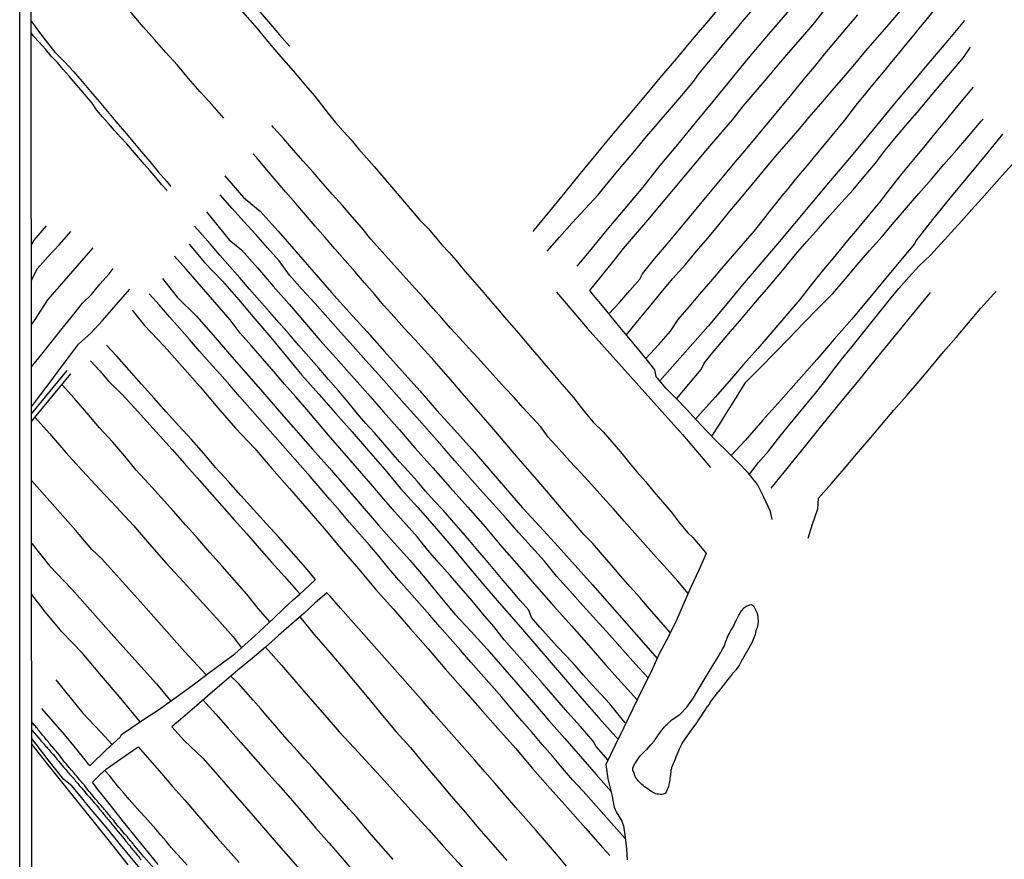
# Model space of a CAD drawing. Units: millimetres. Extents: x 190367 to 192778, y 1657663 to 1660436.
# Drawn here: x 190367 to 190581, y 1658477 to 1658660 of the extents above; entities that cross this region are included whole.
import ezdxf

# ---------------------------------------------------------------- set-up
doc = ezdxf.new("R2010")
doc.units = ezdxf.units.MM
for name, color, linetype in [('IMAGEM', 7, 'Continuous'), ('V-LAGOA', 150, 'Continuous'), ('V-LOTE', 1, 'Continuous'), ('V-REFERENCIA', 74, 'Continuous'), ('V-TESTADA', 5, 'Continuous'), ('V-VALETA', 173, 'Continuous'), ('X-LIMITE_5000', 7, 'Continuous')]:
    doc.layers.add(name, color=color, linetype=linetype)
picture_1 = doc.add_image_def('image1.jpg', size_in_pixel=(4016, 4621))

msp = doc.modelspace()

# ---------------------------------------------------------------- linework, layer by layer
at = {"layer": 'V-LAGOA'}
msp.add_lwpolyline([(190519.1, 1658521), (190519.36, 1658521.48), (190519.38, 1658521.48), (190519.44, 1658521.55), (190519.46, 1658521.61), (190519.61, 1658521.87), (190519.68, 1658522), (190520.04, 1658522.64), (190520.43, 1658523.36), (190520.68, 1658524.21), (190520.8, 1658524.55), (190520.85, 1658524.61), (190520.87, 1658524.66), (190520.94, 1658524.89), (190521.28, 1658525.62), (190521.46, 1658525.96), (190521.87, 1658526.73), (190522.06, 1658527.03), (190522.49, 1658527.75), (190522.49, 1658527.79), (190522.96, 1658528.81), (190523, 1658528.86), (190523.09, 1658529.07), (190523.49, 1658529.88), (190523.59, 1658530.05), (190523.92, 1658530.65), (190524, 1658530.77), (190524.04, 1658530.86), (190524.13, 1658530.99), (190524.23, 1658531.07), (190524.73, 1658531.65), (190524.83, 1658531.71), (190524.9, 1658531.8), (190525.09, 1658531.92), (190525.19, 1658532.03), (190525.3, 1658532.05), (190525.97, 1658532.33), (190526.35, 1658532.37), (190526.81, 1658532.07), (190527.53, 1658530.65), (190527.56, 1658530.54), (190527.6, 1658530.37), (190527.62, 1658530.26), (190527.7, 1658529.42), (190527.79, 1658528.73), (190527.77, 1658528.39), (190527.75, 1658528.24), (190527.7, 1658528.01), (190527.56, 1658527.32), (190527.31, 1658526.7), (190527.11, 1658525.79), (190526.85, 1658525.11), (190526.41, 1658524), (190525.75, 1658522.89), (190524.42, 1658520.49), (190524.39, 1658520.38), (190524.34, 1658520.38), (190523.7, 1658519.23), (190523.61, 1658519.06), (190523.22, 1658518.5), (190522.92, 1658518.12), (190522.84, 1658518.03), (190522.23, 1658517.33), (190522.1, 1658517.18), (190521.21, 1658516.07), (190519.14, 1658513.45), (190519.12, 1658513.45), (190519.06, 1658513.32), (190518.87, 1658513.11), (190518.14, 1658512.2), (190518.14, 1658512.19), (190517.44, 1658511.22), (190517.26, 1658510.92), (190516.76, 1658510.19), (190516.72, 1658510.15), (190516.06, 1658509.17), (190515.84, 1658508.87), (190515.82, 1658508.83), (190515.35, 1658508.1), (190514.69, 1658507.12), (190514.67, 1658507.06), (190514.05, 1658506.14), (190514.03, 1658506.12), (190513.3, 1658505.16), (190512.65, 1658504.23), (190512.62, 1658504.18), (190511.9, 1658503.2), (190511.9, 1658503.18), (190511.79, 1658502.99), (190511.3, 1658502.31), (190511.09, 1658501.97), (190511.1, 1658501.88), (190510.75, 1658501.2), (190510.6, 1658500.86), (190510.28, 1658500.14), (190509.85, 1658499.11), (190509.8, 1658498.94), (190509.51, 1658498.18), (190509.09, 1658497.15), (190509.07, 1658497.13), (190509.02, 1658497.04), (190508.96, 1658496.91), (190508.83, 1658496.39), (190508.81, 1658496.3), (190508.77, 1658496.17), (190508.78, 1658496.05), (190508.68, 1658495.28), (190508.6, 1658494.94), (190508.55, 1658494.47), (190508.55, 1658494.13), (190508.38, 1658493.54), (190508.24, 1658492.64), (190508.22, 1658492.59), (190508.17, 1658492.44), (190508.13, 1658492.38), (190508.07, 1658492.3), (190508.06, 1658492.21), (190507.79, 1658491.53), (190507.51, 1658491.21), (190507.13, 1658491.04), (190506.79, 1658491.01), (190506.45, 1658491.01), (190506.11, 1658491.04), (190505.77, 1658491.08), (190505.43, 1658491.14), (190505.34, 1658491.21), (190505.08, 1658491.33), (190504.82, 1658491.5), (190504.45, 1658491.72), (190504.16, 1658491.91), (190503.71, 1658492.21), (190503.4, 1658492.42), (190503.03, 1658492.7), (190502.76, 1658492.97), (190502.5, 1658493.19), (190502.08, 1658493.57), (190501.74, 1658493.87), (190501.61, 1658494.09), (190501.2, 1658494.55), (190501.14, 1658494.66), (190501.1, 1658494.72), (190501.05, 1658494.83), (190501.03, 1658494.89), (190500.79, 1658495.62), (190500.54, 1658496.3), (190500.54, 1658496.64), (190500.54, 1658496.81), (190500.61, 1658496.9), (190500.84, 1658497.66), (190500.95, 1658497.77), (190501.08, 1658497.92), (190501.47, 1658498.47), (190501.97, 1658499.2), (190502.2, 1658499.49), (190502.59, 1658499.9), (190503.38, 1658500.71), (190503.59, 1658500.9), (190504.4, 1658501.79), (190505.19, 1658502.69), (190505.19, 1658502.71), (190505.23, 1658502.8), (190505.4, 1658502.97), (190505.46, 1658503.08), (190505.91, 1658503.71), (190505.97, 1658503.82), (190506.64, 1658504.78), (190506.85, 1658505.04), (190507.41, 1658505.76), (190507.66, 1658506.01), (190507.68, 1658506.1), (190507.87, 1658506.16), (190509.07, 1658507.3), (190510.71, 1658508.4), (190512.24, 1658510.04), (190513.71, 1658512.06), (190514.96, 1658514.18), (190516.25, 1658516.34), (190517.56, 1658518.5), (190519.11, 1658521)], close=True, dxfattribs=at)
at = {"layer": 'V-LOTE'}
msp.add_lwpolyline([(190369.63, 1658501.87), (190372.85, 1658497.85), (190376.4, 1658493.41), (190379.95, 1658488.97), (190383.48, 1658484.53), (190387.01, 1658480.09), (190390.54, 1658475.65)], dxfattribs=at)
at = {"layer": 'V-REFERENCIA'}
for points in [[(190369.56, 1658573.93), (190377.32, 1658583.38)], [(190369.57, 1658572.22), (190378.14, 1658582.66)], [(190396.25, 1658474.86), (190394.05, 1658477.45), (190391.85, 1658480.04), (190391.84, 1658480.07), (190391.75, 1658480.19), (190391.64, 1658480.32), (190391.47, 1658480.53), (190391.28, 1658480.75), (190391.07, 1658481), (190390.88, 1658481.22), (190390.69, 1658481.45), (190390.45, 1658481.77), (190390.26, 1658481.98), (190390.05, 1658482.22), (190389.84, 1658482.43), (190388.9, 1658483.54), (190388.66, 1658483.84), (190388.52, 1658483.96), (190387.73, 1658484.98), (190387.45, 1658485.31), (190387.25, 1658485.56), (190387.06, 1658485.78), (190386.85, 1658486.01), (190386.62, 1658486.33), (190386.42, 1658486.54), (190386.23, 1658486.78), (190386, 1658487.05), (190385.83, 1658487.27), (190385.64, 1658487.5), (190385.4, 1658487.78), (190385.21, 1658488.03), (190385.02, 1658488.27), (190384.74, 1658488.59), (190384.51, 1658488.84), (190384.31, 1658489.06), (190384.1, 1658489.31), (190383.89, 1658489.57), (190383.72, 1658489.78), (190383.49, 1658490.01), (190382.7, 1658491.01), (190382.44, 1658491.31), (190382.21, 1658491.61), (190382.12, 1658491.68), (190381.31, 1658492.7), (190381.06, 1658493), (190380.78, 1658493.32), (190380.61, 1658493.53), (190380.42, 1658493.74), (190380.22, 1658494), (190380.03, 1658494.21), (190379.88, 1658494.43), (190379.65, 1658494.68), (190379.48, 1658494.89), (190379.31, 1658495.11), (190379.08, 1658495.32), (190378.88, 1658495.58), (190378.67, 1658495.83), (190378.48, 1658496.07), (190378.22, 1658496.36), (190377.97, 1658496.68), (190377.79, 1658496.88), (190377.54, 1658497.2), (190377.35, 1658497.41), (190377.18, 1658497.62), (190376.99, 1658497.83), (190376.84, 1658497.96), (190375.96, 1658499.13), (190375.69, 1658499.5), (190375.65, 1658499.56), (190374.9, 1658500.43), (190374.64, 1658500.75), (190374.43, 1658501.03), (190374.19, 1658501.29), (190374, 1658501.48), (190373.79, 1658501.75), (190373.53, 1658502.05), (190373.36, 1658502.27), (190373.15, 1658502.52), (190372.98, 1658502.74), (190372.77, 1658502.99), (190372.58, 1658503.2), (190372.38, 1658503.46), (190372.15, 1658503.72), (190371.98, 1658503.93), (190371.83, 1658504.12), (190371.57, 1658504.44), (190371.38, 1658504.65), (190371.23, 1658504.87), (190371, 1658505.12), (190370.83, 1658505.34), (190370.64, 1658505.55), (190370.42, 1658505.85), (190370.21, 1658506.06), (190369.62, 1658506.8)], [(190369.63, 1658505.04), (190371.23, 1658503.18), (190371.27, 1658503.12), (190371.42, 1658502.93), (190371.68, 1658502.65), (190371.87, 1658502.41), (190372.13, 1658502.12), (190372.38, 1658501.8), (190372.58, 1658501.56), (190372.87, 1658501.29), (190373.07, 1658501.07), (190373.3, 1658500.8), (190373.53, 1658500.48), (190373.75, 1658500.24), (190374.02, 1658499.92), (190374.22, 1658499.77), (190374.24, 1658499.75), (190375.07, 1658498.68), (190375.35, 1658498.37), (190375.43, 1658498.28), (190376.26, 1658497.3), (190376.54, 1658496.96), (190376.81, 1658496.64), (190377.01, 1658496.41), (190377.24, 1658496.13), (190377.41, 1658495.93), (190377.65, 1658495.66), (190377.86, 1658495.43), (190378.14, 1658495.11), (190378.33, 1658494.91), (190378.6, 1658494.6), (190378.8, 1658494.4), (190378.97, 1658494.17), (190379.16, 1658493.93), (190379.41, 1658493.62), (190379.61, 1658493.4), (190379.88, 1658493.11), (190380.03, 1658492.91), (190380.31, 1658492.59), (190380.5, 1658492.38), (190380.67, 1658492.17), (190380.8, 1658492.04), (190381.67, 1658490.95), (190381.97, 1658490.61), (190382.17, 1658490.42), (190383, 1658489.5), (190383.27, 1658489.14), (190383.48, 1658488.89), (190383.7, 1658488.65), (190383.97, 1658488.33), (190384.17, 1658488.08), (190384.38, 1658487.84), (190384.63, 1658487.52), (190384.83, 1658487.27), (190385, 1658487.05), (190385.17, 1658486.84), (190385.4, 1658486.54), (190385.62, 1658486.31), (190385.87, 1658485.99), (190386.04, 1658485.78), (190386.25, 1658485.52), (190386.45, 1658485.28), (190386.68, 1658485.01), (190386.87, 1658484.75), (190387.04, 1658484.54), (190387.24, 1658484.35), (190388.11, 1658483.24), (190388.36, 1658482.92), (190388.43, 1658482.86), (190389.36, 1658481.75), (190389.64, 1658481.41), (190389.88, 1658481.09), (190390.09, 1658480.85), (190390.35, 1658480.53), (190390.56, 1658480.28), (190390.75, 1658480.02), (190390.94, 1658479.79), (190391.2, 1658479.47), (190391.39, 1658479.26), (190391.58, 1658479), (190391.77, 1658478.78), (190391.98, 1658478.49), (190392.2, 1658478.27), (190392.41, 1658477.98), (190392.6, 1658477.72), (190392.82, 1658477.49), (190393.05, 1658477.21), (190393.24, 1658476.95), (190393.46, 1658476.7)]]:
    msp.add_lwpolyline(points, dxfattribs=at)
at = {"layer": 'V-TESTADA'}
msp.add_lwpolyline([(190369.63, 1658501.87), (190372.85, 1658497.85), (190376.4, 1658493.41), (190379.95, 1658488.97), (190383.48, 1658484.53), (190387.01, 1658480.09), (190390.54, 1658475.65)], dxfattribs=at)
at = {"layer": 'V-VALETA'}
for points in [[(190369.44, 1658719.71), (190372.88, 1658715.8), (190376.32, 1658711.65), (190379.88, 1658707.6), (190382.5, 1658704.55), (190384.88, 1658701.38), (190387.42, 1658698.31), (190390.02, 1658695.3), (190392.64, 1658692.43), (190395.2, 1658689.56), (190397.74, 1658686.67), (190400.32, 1658683.82), (190402.62, 1658681.11), (190404.92, 1658678.4), (190407.22, 1658675.69), (190409.5, 1658672.94), (190411.78, 1658670.19), (190414.12, 1658667.5), (190416.46, 1658664.79), (190418.8, 1658662.06), (190421.18, 1658659.27), (190423.54, 1658656.48), (190425.74, 1658654.02)], [(190569.94, 1658704.2), (190568.94, 1658703.11), (190565.73, 1658699), (190561.71, 1658694.13), (190557.67, 1658689.32), (190553.63, 1658684.53), (190549.59, 1658679.74), (190545.71, 1658674.93), (190541.77, 1658670.14), (190537.67, 1658665.45), (190533.67, 1658660.8), (190529.59, 1658656.11), (190525.59, 1658651.4), (190521.79, 1658646.69), (190517.89, 1658641.98), (190514.05, 1658637.29), (190510.21, 1658632.6), (190506.37, 1658627.99), (190502.65, 1658623.3), (190498.73, 1658618.63), (190494.83, 1658613.96), (190491.03, 1658609.29), (190488.28, 1658606.06)], [(190411.43, 1658638.3), (190408.86, 1658641.19), (190406.29, 1658644.08), (190403.72, 1658646.97), (190401.33, 1658649.86), (190398.84, 1658652.65), (190396.35, 1658655.44), (190393.9, 1658658.23), (190391.45, 1658661.02), (190388.98, 1658663.81), (190386.51, 1658666.6), (190384.04, 1658669.39), (190382.47, 1658670.53), (190380.5, 1658672.77), (190378.57, 1658675.07), (190376.64, 1658677.37), (190374.61, 1658679.65), (190372.62, 1658681.93), (190370.57, 1658684.25), (190369.47, 1658685.55)], [(190520.46, 1658663.8), (190516.95, 1658659.62), (190513.44, 1658655.44), (190509.93, 1658651.26), (190506.42, 1658647.08), (190502.91, 1658642.9), (190499.4, 1658638.72), (190495.85, 1658634.56), (190492.44, 1658630.42), (190489.03, 1658626.28), (190485.68, 1658622.16), (190482.33, 1658618.04), (190478.96, 1658613.92), (190478.75, 1658613.64)], [(190415.53, 1658661.45), (190417.12, 1658659.64), (190418.7, 1658657.82), (190420.23, 1658655.97), (190421.76, 1658654.12), (190423.37, 1658652.29), (190424.91, 1658650.42), (190426.52, 1658648.59), (190428.1, 1658646.76), (190429.68, 1658644.93), (190431.26, 1658643.1), (190432.7, 1658641.2), (190434.17, 1658639.3), (190435.78, 1658637.39), (190437.43, 1658635.48), (190439.14, 1658633.57), (190440.79, 1658631.63), (190442.49, 1658629.7), (190444.14, 1658627.76), (190445.83, 1658625.82), (190447.49, 1658623.88), (190449.16, 1658621.94), (190450.81, 1658619.99), (190452.46, 1658618.03), (190454.11, 1658616.07), (190455.94, 1658614.25), (190457.44, 1658612.5), (190458.94, 1658610.75), (190460.5, 1658609.04), (190462.02, 1658607.31), (190463.5, 1658605.52), (190465.02, 1658603.76), (190466.54, 1658602), (190468.04, 1658600.25), (190469.54, 1658598.5), (190471.05, 1658596.75), (190472.56, 1658595), (190474.06, 1658593.24), (190475.59, 1658591.5), (190477.07, 1658589.73), (190478.55, 1658587.96), (190480.07, 1658586.22), (190481.56, 1658584.47), (190483.05, 1658582.71), (190484.54, 1658580.95), (190486.07, 1658579.21), (190487.57, 1658577.47), (190488.99, 1658575.67), (190490.42, 1658573.87), (190491.89, 1658572.09), (190494.07, 1658569.97), (190495.93, 1658567.8), (190497.8, 1658565.64), (190499.58, 1658563.48), (190501.4, 1658561.31), (190503.26, 1658559.15), (190505.11, 1658556.96), (190506.98, 1658554.77), (190508.85, 1658552.58), (190510.58, 1658550.27), (190512.45, 1658547.99), (190513.57, 1658546.98), (190514.77, 1658545.56), (190515.96, 1658544.12), (190516.48, 1658543.48), (190514.86, 1658539.88), (190513.24, 1658536.28), (190511.62, 1658532.68), (190510.06, 1658529.1), (190508.24, 1658525.42), (190506.26, 1658521.64)], [(190481.84, 1658609.36), (190484.56, 1658612.39), (190487.29, 1658615.5), (190490.1, 1658618.59), (190492.93, 1658621.62), (190495.44, 1658624.67), (190497.97, 1658627.72), (190500.56, 1658630.77), (190503.13, 1658633.88), (190505.8, 1658637.01), (190508.47, 1658640.14), (190511.14, 1658643.27), (190513.81, 1658646.4), (190514.64, 1658647.7), (190516.59, 1658650.1), (190518.64, 1658652.5), (190520.63, 1658654.9), (190522.66, 1658657.3), (190524.69, 1658659.7), (190526.76, 1658662.1)], [(190530.82, 1658550.91), (190530.48, 1658552.67), (190529.13, 1658555.62), (190527.68, 1658558.49), (190525.65, 1658561.08), (190523.38, 1658563.36), (190521.11, 1658565.64), (190518.8, 1658567.9), (190516.55, 1658570.2), (190514.36, 1658572.54), (190512.21, 1658574.94), (190509.94, 1658577.24), (190507.67, 1658579.54), (190505.58, 1658582.07), (190505.29, 1658583.51), (190503.42, 1658585.87), (190501.53, 1658588.19), (190499.6, 1658590.49), (190497.69, 1658592.81), (190495.78, 1658595.13), (190493.87, 1658597.45), (190491.96, 1658599.77), (190491.15, 1658600.81), (190493.62, 1658603.86), (190496.05, 1658606.89), (190498.48, 1658609.92), (190501.09, 1658612.95), (190503.76, 1658616.12), (190506.37, 1658619.23), (190508.98, 1658622.34), (190511.59, 1658625.45), (190514.2, 1658628.58), (190516.87, 1658631.71), (190519.54, 1658634.84), (190522.21, 1658637.97), (190524.5, 1658640.9), (190527.15, 1658643.99), (190529.78, 1658647.04), (190532.33, 1658650.07), (190534.94, 1658653.1), (190537.55, 1658656.13), (190540.16, 1658659.16), (190542.61, 1658662.33)], [(190499.11, 1658591.09), (190501.62, 1658594.17), (190504.15, 1658597.25), (190506.7, 1658600.33), (190509.25, 1658603.41), (190511.94, 1658606.45), (190514.37, 1658609.33), (190516.84, 1658612.21), (190519.21, 1658615.11), (190521.64, 1658618.05), (190524.09, 1658620.99), (190526.54, 1658623.93), (190528.99, 1658626.87), (190531.44, 1658629.81), (190533.99, 1658632.73), (190536.48, 1658635.63), (190538.87, 1658638.51), (190541.46, 1658641.47), (190543.91, 1658644.33), (190546.36, 1658647.19), (190548.87, 1658650.09), (190551.28, 1658652.99), (190553.77, 1658655.87), (190556.3, 1658658.77), (190558.79, 1658661.67)], [(190503.32, 1658586), (190506.15, 1658589.04), (190508.68, 1658591.91), (190510.39, 1658594.48), (190512.8, 1658597.23), (190515.13, 1658600), (190517.52, 1658602.77), (190519.91, 1658605.54), (190522.24, 1658608.29), (190524.61, 1658611.04), (190526.98, 1658613.79), (190529.23, 1658616.58), (190530.32, 1658618.08), (190531.61, 1658619.68), (190532.96, 1658621.3), (190534.31, 1658622.92), (190535.66, 1658624.58), (190537.05, 1658626.24), (190538.44, 1658627.9), (190539.79, 1658629.56), (190541.16, 1658631.22), (190542.53, 1658632.88), (190543.9, 1658634.54), (190545.27, 1658636.2), (190546.64, 1658637.86), (190548.07, 1658639.66), (190549.42, 1658641.48), (190550.93, 1658643.3), (190552.44, 1658645.12), (190553.95, 1658646.94), (190555.44, 1658648.76), (190556.93, 1658650.58), (190558.42, 1658652.4), (190559.91, 1658654.22), (190561.4, 1658656.04), (190562.89, 1658657.86), (190564.38, 1658659.68), (190565.87, 1658661.5)], [(190369.49, 1658659.46), (190371.49, 1658656.71), (190373.04, 1658654.69), (190374.66, 1658652.67), (190376.75, 1658650.58), (190378.72, 1658648.47), (190380.56, 1658646.28), (190382.42, 1658644.1), (190384.26, 1658641.92), (190386.1, 1658639.74), (190387.94, 1658637.56), (190389.78, 1658635.38), (190391.62, 1658633.2), (190393.46, 1658631.02), (190395.3, 1658628.84), (190397.14, 1658626.66), (190399.02, 1658624.49), (190399.92, 1658623.41)], [(190495.31, 1658595.7), (190497.66, 1658598.26), (190499.85, 1658600.75), (190502.02, 1658603.24), (190502.63, 1658604.44), (190505.24, 1658607.65), (190507.87, 1658610.74), (190510.34, 1658613.75), (190512.81, 1658616.76), (190515.3, 1658619.75), (190517.81, 1658622.74), (190520.32, 1658625.73), (190522.81, 1658628.72), (190525.32, 1658631.71), (190527.77, 1658634.68), (190530.28, 1658637.65), (190532.73, 1658640.62), (190535.18, 1658643.59), (190537.63, 1658646.56), (190540.1, 1658649.53), (190542.31, 1658652.36), (190544.74, 1658655.19), (190547.11, 1658658), (190549.48, 1658660.81)], [(190572.76, 1658659.61), (190569.1, 1658655.24), (190565.36, 1658650.81), (190561.62, 1658646.38), (190557.88, 1658641.95), (190554.2, 1658637.52), (190550.6, 1658633.09), (190546.86, 1658628.66), (190543.14, 1658624.23), (190539.42, 1658619.8), (190535.7, 1658615.37), (190531.98, 1658610.94), (190528.18, 1658606.45), (190524.42, 1658601.98), (190520.66, 1658597.51), (190516.9, 1658593.04), (190512.96, 1658588.61), (190509.12, 1658584.2), (190506.36, 1658581.13)], [(190399.08, 1658622.58), (190397.89, 1658623.89), (190396.64, 1658625.36), (190395.37, 1658626.83), (190394.1, 1658628.3), (190392.83, 1658629.77), (190391.56, 1658631.24), (190390.29, 1658632.71), (190388.95, 1658634.18), (190387.61, 1658635.65), (190386.32, 1658637.14), (190385.03, 1658638.63), (190383.74, 1658640.12), (190382.74, 1658641.59), (190381.56, 1658643.05), (190380.3, 1658644.49), (190379.03, 1658645.97), (190377.75, 1658647.45), (190376.47, 1658648.93), (190375.19, 1658650.41), (190373.85, 1658651.83), (190372.57, 1658653.33), (190371.28, 1658654.82), (190369.94, 1658656.24), (190369.49, 1658656.89)], [(190510.02, 1658577.16), (190512.67, 1658580.35), (190515.4, 1658583.54), (190516.05, 1658584.94), (190517.88, 1658587.22), (190519.81, 1658589.52), (190521.8, 1658591.82), (190523.71, 1658594.12), (190525.68, 1658596.42), (190527.63, 1658598.72), (190529.6, 1658601.02), (190531.57, 1658603.32), (190533.54, 1658605.62), (190535.93, 1658608.63), (190538.42, 1658611.44), (190540.97, 1658614.25), (190543.42, 1658617.08), (190545.91, 1658619.91), (190548.46, 1658622.74), (190550.89, 1658625.61), (190553.32, 1658628.48), (190555.53, 1658631.43), (190557.92, 1658634.32), (190560.39, 1658637.19), (190562.86, 1658640.06), (190565.27, 1658642.93), (190567.68, 1658645.8), (190570.09, 1658648.67), (190572.5, 1658651.54), (190574.01, 1658653.78)], [(190574.64, 1658645.1), (190571.54, 1658641.41), (190569.11, 1658638.38), (190566.58, 1658635.35), (190564.09, 1658632.32), (190561.6, 1658629.29), (190559.11, 1658626.26), (190556.68, 1658623.19), (190554.29, 1658620.12), (190551.76, 1658617.03), (190549.35, 1658614.12), (190546.9, 1658611.21), (190544.47, 1658608.28), (190542.06, 1658605.33), (190539.65, 1658602.38), (190536.9, 1658598.83), (190533.85, 1658595.28), (190530.8, 1658591.73), (190527.71, 1658588.18), (190524.62, 1658584.63), (190521.53, 1658581.08), (190518.44, 1658577.53), (190515.24, 1658573.98), (190514.18, 1658572.74)], [(190517.69, 1658569.03), (190519.38, 1658571.6), (190520.97, 1658574.21), (190522.62, 1658576.82), (190524.21, 1658579.43), (190525.1, 1658580.81), (190528.28, 1658584.02), (190531.46, 1658587.23), (190534.64, 1658590.44), (190537.65, 1658593.69), (190540.87, 1658596.9), (190544.09, 1658600.11), (190546.72, 1658603.24), (190549.37, 1658606.35), (190552.02, 1658609.46), (190554.79, 1658612.55), (190557.42, 1658615.68), (190560.11, 1658618.81), (190562.82, 1658621.94), (190565.53, 1658625.05), (190568.26, 1658628.2), (190570.97, 1658631.35), (190573.68, 1658634.5), (190576.39, 1658637.65), (190576.8, 1658638.13)], [(190512.57, 1658534.79), (190510.28, 1658537.45), (190507.97, 1658540.09), (190505.62, 1658542.71), (190503.27, 1658545.33), (190500.92, 1658547.95), (190498.61, 1658550.57), (190496.26, 1658553.19), (190493.93, 1658555.81), (190491.6, 1658558.43), (190489.21, 1658561.03), (190486.82, 1658563.63), (190484.43, 1658566.23), (190482.04, 1658568.83), (190480.45, 1658571.09), (190478.48, 1658573.19), (190476.55, 1658575.29), (190474.66, 1658577.45), (190472.65, 1658579.61), (190470.68, 1658581.77), (190468.71, 1658583.93), (190466.74, 1658586.09), (190464.77, 1658588.25), (190462.8, 1658590.41), (190460.83, 1658592.57), (190458.92, 1658594.73), (190457.01, 1658596.89), (190455.08, 1658599.09), (190453.11, 1658601.25), (190451.14, 1658603.41), (190449.19, 1658605.57), (190447.26, 1658607.71), (190445.35, 1658609.85), (190443.44, 1658611.99), (190441.51, 1658614.43), (190439.38, 1658616.85), (190437.25, 1658619.27), (190435.12, 1658621.69), (190432.99, 1658624.11), (190430.86, 1658626.53), (190428.73, 1658628.95), (190426.6, 1658631.37), (190424.47, 1658633.79), (190422.34, 1658636.21), (190421.91, 1658636.71)], [(190581.01, 1658634.82), (190577.21, 1658630.17), (190573.37, 1658625.52), (190569.55, 1658620.87), (190565.73, 1658616.22), (190562.13, 1658611.57), (190561.84, 1658610.91), (190558.79, 1658607.28), (190555.27, 1658603.03), (190551.75, 1658598.8), (190548.23, 1658594.57), (190544.37, 1658590.18), (190540.59, 1658585.73), (190536.65, 1658581.32), (190532.71, 1658576.91), (190528.85, 1658572.5), (190524.99, 1658568.09), (190521.93, 1658564.82)], [(190508.65, 1658526.25), (190506.14, 1658529.14), (190504.09, 1658531.52), (190502.04, 1658533.9), (190499.93, 1658536.22), (190497.9, 1658538.58), (190495.83, 1658540.92), (190493.82, 1658543.28), (190491.81, 1658545.64), (190489.8, 1658547.62), (190487.79, 1658550), (190485.76, 1658552.38), (190483.75, 1658554.76), (190481.7, 1658557.14), (190479.65, 1658559.52), (190477.6, 1658561.9), (190475.55, 1658564.28), (190473.5, 1658566.66), (190471.45, 1658569.04), (190469.46, 1658571.42), (190467.39, 1658573.74), (190465.38, 1658576.1), (190463.31, 1658578.44), (190461.28, 1658580.78), (190459.25, 1658583.12), (190457.22, 1658585.46), (190455.11, 1658587.78), (190453, 1658590.1), (190450.69, 1658592.56), (190448.5, 1658595.02), (190446.31, 1658597.48), (190444.22, 1658599.98), (190442.09, 1658602.48), (190439.94, 1658604.94), (190437.79, 1658607.4), (190435.64, 1658609.86), (190433.49, 1658612.32), (190431.34, 1658614.78), (190429.19, 1658617.24), (190427.1, 1658619.72), (190424.95, 1658622.2), (190422.86, 1658624.68), (190420.73, 1658627.16), (190418.64, 1658629.64), (190417.81, 1658630.52)], [(190525.9, 1658560.76), (190527.89, 1658563.29), (190530.04, 1658565.8), (190532.01, 1658568.33), (190534.06, 1658570.86), (190536.15, 1658573.37), (190538.2, 1658575.9), (190540.25, 1658578.43), (190542.3, 1658580.96), (190544.23, 1658583.53), (190546.22, 1658586.08), (190548.25, 1658588.61), (190550.28, 1658591.14), (190552.31, 1658593.67), (190554.34, 1658596.2), (190556.37, 1658598.73), (190558.4, 1658601.24), (190560.63, 1658603.7), (190562.86, 1658606.16), (190565.35, 1658608.5), (190567.6, 1658610.96), (190569.85, 1658613.42), (190572.1, 1658615.88), (190574.27, 1658618.34), (190576.48, 1658620.83), (190578.71, 1658623.32), (190580.94, 1658625.81), (190583.17, 1658628.3)], [(190411.62, 1658625.75), (190415.75, 1658621.01), (190419.36, 1658618.07), (190423.29, 1658613.67), (190427.16, 1658609.23), (190431.07, 1658604.79), (190434.86, 1658600.33), (190438.73, 1658596.05), (190442.64, 1658591.81), (190446.45, 1658587.51), (190450.3, 1658583.23), (190454.15, 1658578.95), (190457.82, 1658574.65), (190461.69, 1658570.43), (190465.44, 1658566.21), (190469.11, 1658561.95), (190472.78, 1658557.69), (190476.45, 1658553.43), (190480.36, 1658549.27), (190484.19, 1658545.07), (190487.94, 1658540.87), (190491.73, 1658536.67), (190495.4, 1658532.45), (190499.11, 1658528.23), (190502.86, 1658524.01), (190505.8, 1658520.62)], [(190503.82, 1658516.38), (190501.09, 1658519.42), (190498.24, 1658522.58), (190495.39, 1658525.78), (190492.52, 1658528.98), (190489.65, 1658532.18), (190486.78, 1658535.38), (190483.91, 1658538.58), (190481.26, 1658541.8), (190478.47, 1658544.96), (190475.64, 1658548.1), (190472.83, 1658551.24), (190470.02, 1658554.38), (190467.21, 1658557.52), (190464.4, 1658560.66), (190461.65, 1658563.76), (190458.96, 1658566.88), (190456.19, 1658569.96), (190453.5, 1658573.08), (190450.73, 1658576.2), (190447.96, 1658579.32), (190445.19, 1658582.44), (190442.38, 1658585.52), (190439.61, 1658588.62), (190436.84, 1658591.72), (190434.07, 1658594.82), (190431.3, 1658597.92), (190428.53, 1658601.02), (190425.76, 1658604.12), (190423.45, 1658607.22), (190420.92, 1658610.08), (190418.39, 1658612.94), (190415.82, 1658615.8), (190413.27, 1658618.66), (190410.64, 1658621.6)], [(190407.63, 1658617.9), (190410.12, 1658614.86), (190412.61, 1658611.82), (190415.26, 1658609.66), (190418.75, 1658605.7), (190422.18, 1658601.74), (190425.65, 1658597.78), (190429, 1658593.86), (190432.33, 1658589.94), (190435.86, 1658586.1), (190439.33, 1658582.2), (190442.78, 1658578.28), (190446.23, 1658574.36), (190449.66, 1658570.44), (190453.03, 1658566.52), (190456.96, 1658562.14), (190460.75, 1658557.86), (190464.54, 1658553.58), (190468.33, 1658549.3), (190471.94, 1658544.94), (190475.75, 1658540.64), (190479.54, 1658536.34), (190483.33, 1658532.04), (190487.12, 1658527.74), (190490.91, 1658523.44), (190494.64, 1658519.14), (190498.59, 1658514.76), (190501.46, 1658511.61)], [(190372.73, 1658614.87), (190370.08, 1658611.72), (190369.53, 1658610.88)], [(190499.08, 1658506.68), (190498.87, 1658506.64), (190497.21, 1658508.6), (190495.46, 1658510.76), (190493.57, 1658512.84), (190491.68, 1658514.92), (190489.79, 1658517), (190487.94, 1658519.12), (190485.95, 1658521.18), (190484.06, 1658523.26), (190482.17, 1658525.34), (190480.28, 1658527.42), (190478.45, 1658529.56), (190477.82, 1658531.16), (190475.95, 1658533.26), (190474.12, 1658535.44), (190472.29, 1658537.62), (190470.46, 1658539.8), (190468.63, 1658541.98), (190466.76, 1658544.14), (190464.91, 1658546.3), (190463.02, 1658548.52), (190461.11, 1658550.74), (190459.2, 1658552.96), (190457.25, 1658554.96), (190455.38, 1658557.1), (190453.51, 1658559.24), (190451.64, 1658561.38), (190449.69, 1658563.46), (190447.88, 1658565.58), (190446.05, 1658567.66), (190444.22, 1658569.74), (190442.39, 1658571.82), (190440.56, 1658573.9), (190438.51, 1658576.44), (190436.38, 1658578.92), (190434.25, 1658581.4), (190432.1, 1658583.86), (190429.95, 1658586.32), (190427.8, 1658588.78), (190425.65, 1658591.24), (190423.5, 1658593.7), (190421.35, 1658596.16), (190419.2, 1658598.62), (190417.05, 1658601.08), (190414.9, 1658603.54), (190412.75, 1658606), (190410.6, 1658608.46), (190408.45, 1658610.92), (190406.3, 1658613.38), (190405.03, 1658614.78)], [(190369.54, 1658602.96), (190370.78, 1658605.5), (190373.19, 1658608.15), (190375.62, 1658610.8), (190378.13, 1658613.63)], [(190382.91, 1658610.07), (190379.48, 1658606.14), (190376.06, 1658602.23), (190373.03, 1658598.76), (190370.12, 1658594.21), (190369.55, 1658593.41)], [(190403.88, 1658610.9), (190407.25, 1658606.86), (190411.16, 1658602.82), (190414.67, 1658598.72), (190418.18, 1658594.62), (190421.65, 1658590.52), (190425.06, 1658586.42), (190428.45, 1658582.32), (190432.14, 1658578.18), (190435.75, 1658574.08), (190439.36, 1658569.98), (190442.93, 1658565.88), (190446.5, 1658561.78), (190449.93, 1658557.66), (190453.68, 1658553.5), (190457.31, 1658549.36), (190460.86, 1658545.2), (190464.37, 1658541.04), (190467.86, 1658536.88), (190471.41, 1658532.72), (190475.08, 1658528.54), (190478.71, 1658524.36), (190482.28, 1658520.2), (190485.85, 1658516.04), (190489.42, 1658511.88), (190493.11, 1658507.72), (190496.8, 1658503.56), (190497.32, 1658503.02)], [(190495.13, 1658498.49), (190492.54, 1658501.47), (190491.87, 1658502.63), (190489.12, 1658505.79), (190486.31, 1658508.91), (190483.58, 1658512.07), (190480.81, 1658515.23), (190478.04, 1658518.39), (190475.27, 1658521.55), (190472.5, 1658524.71), (190470.27, 1658527.57), (190467.86, 1658530.35), (190465.51, 1658533.15), (190463.1, 1658535.93), (190460.69, 1658538.71), (190458.28, 1658541.47), (190455.89, 1658544.23), (190453.58, 1658547.05), (190451.17, 1658549.83), (190448.68, 1658552.55), (190446.31, 1658555.35), (190443.9, 1658558.13), (190441.49, 1658560.91), (190439.08, 1658563.69), (190436.67, 1658566.47), (190434.26, 1658569.25), (190431.91, 1658572.05), (190429.5, 1658574.83), (190427.09, 1658577.61), (190424.68, 1658580.39), (190422.29, 1658583.17), (190419.86, 1658585.95), (190417.43, 1658588.73), (190415, 1658591.51), (190412.83, 1658594.39), (190410.4, 1658597.15), (190408.03, 1658599.91), (190405.62, 1658602.67), (190403.21, 1658605.43), (190400.7, 1658608.29)], [(190369.56, 1658584.17), (190371.83, 1658586.94), (190374.04, 1658589.71), (190376.25, 1658592.48), (190378.46, 1658595.25), (190380.67, 1658598.02), (190382.62, 1658599.9), (190384.45, 1658602.16), (190386.44, 1658604.44), (190387.33, 1658605.58)], [(190398.11, 1658603.41), (190401.26, 1658599.29), (190405.47, 1658595.19), (190409.08, 1658591.05), (190412.69, 1658586.91), (190416.3, 1658582.77), (190419.91, 1658578.63), (190423.48, 1658574.47), (190427.13, 1658570.35), (190430.78, 1658566.23), (190434.43, 1658562.11), (190438, 1658557.95), (190441.57, 1658553.79), (190445.14, 1658549.63), (190448.55, 1658545.83), (190451.96, 1658542.03), (190455.27, 1658538.15), (190458.5, 1658534.21), (190461.73, 1658530.27), (190465.3, 1658526.49), (190468.75, 1658522.65), (190472.14, 1658518.79), (190475.53, 1658514.91), (190478.88, 1658511.01), (190482.23, 1658507.11), (190485.66, 1658503.19), (190489.09, 1658499.27), (190492.52, 1658495.35), (190495.75, 1658491.63)], [(190369.56, 1658575.44), (190371.49, 1658578.07), (190373.84, 1658581.1), (190375.83, 1658583.77), (190377.82, 1658586.44), (190379.81, 1658589.11), (190382.5, 1658591.47), (190384.99, 1658594.28), (190387.48, 1658597.09), (190389.97, 1658599.9), (190390.98, 1658601.08)], [(190498.87, 1658481.4), (190496.47, 1658484.1), (190494.2, 1658486.63), (190491.93, 1658489.16), (190489.66, 1658491.69), (190487.39, 1658494.2), (190485.2, 1658496.77), (190482.99, 1658499.34), (190480.78, 1658501.91), (190478.57, 1658504.48), (190476.36, 1658507.05), (190474.15, 1658509.62), (190471.94, 1658512.19), (190469.73, 1658514.76), (190467.46, 1658517.29), (190465.19, 1658519.82), (190463, 1658522.41), (190460.73, 1658524.96), (190458.5, 1658527.51), (190456.27, 1658530.06), (190454.04, 1658532.61), (190451.81, 1658535.16), (190449.58, 1658537.71), (190447.35, 1658540.26), (190445.28, 1658542.81), (190443.13, 1658545.3), (190440.98, 1658547.79), (190438.83, 1658550.28), (190436.68, 1658552.77), (190434.53, 1658555.26), (190432.38, 1658557.75), (190430.23, 1658560.24), (190428.08, 1658562.73), (190425.87, 1658565.19), (190423.68, 1658567.68), (190421.49, 1658570.17), (190419.3, 1658572.66), (190417.11, 1658575.15), (190414.92, 1658577.64), (190412.73, 1658580.13), (190410.54, 1658582.62), (190408.35, 1658585.11), (190406.16, 1658587.6), (190403.97, 1658590.09), (190401.78, 1658592.58), (190399.59, 1658595.07), (190397.4, 1658597.56), (190395.21, 1658600.05)], [(190483.9, 1658600.38), (190490.53, 1658592.56), (190497.48, 1658584.86), (190504.39, 1658577.12), (190511.34, 1658569.42), (190517.45, 1658562.25)], [(190565.26, 1658600.32), (190561.34, 1658595.53), (190557.4, 1658590.74), (190553.46, 1658585.95), (190549.62, 1658581.18), (190545.72, 1658576.47), (190541.88, 1658571.76), (190538.1, 1658567.05), (190534.32, 1658562.34), (190530.52, 1658557.71)], [(190538.67, 1658546.83), (190539.63, 1658549.88), (190540.78, 1658553.19), (190540.97, 1658555.51), (190543.74, 1658558.74), (190546.51, 1658561.95), (190549.24, 1658565.14), (190551.95, 1658568.33), (190554.66, 1658571.52), (190557.37, 1658574.71), (190560.16, 1658577.88), (190562.87, 1658581.05), (190565.56, 1658584.22), (190568.19, 1658587.39), (190570.9, 1658590.56), (190573.61, 1658593.73), (190576.32, 1658596.9), (190579.11, 1658600.07), (190579.6, 1658600.59)], [(190391.47, 1658596.48), (190394.18, 1658593.15), (190398.44, 1658588.68), (190402.38, 1658584.23), (190406.3, 1658579.76), (190410.14, 1658575.25), (190414, 1658570.76), (190418.1, 1658566.41), (190421.9, 1658562.04), (190425.72, 1658557.67), (190429.54, 1658553.3), (190433.28, 1658548.91), (190437.02, 1658544.52), (190440.76, 1658540.13), (190444.5, 1658535.74), (190448.3, 1658531.41), (190452.1, 1658527.08), (190455.9, 1658522.75), (190459.62, 1658518.38), (190463.46, 1658514.05), (190467.28, 1658509.72), (190471.1, 1658505.39), (190474.92, 1658501.06), (190478.64, 1658496.67), (190482.48, 1658492.34), (190486.32, 1658488.01), (190490.16, 1658483.68), (190494, 1658479.35), (190495.49, 1658477.69)], [(190371.7, 1658509.73), (190374.19, 1658506.9), (190376.66, 1658504.05), (190379.07, 1658501.14), (190381.44, 1658498.17), (190381.87, 1658497.61), (190382.33, 1658497.35), (190385.84, 1658500.72), (190388.87, 1658503.47), (190389.16, 1658504.09), (190391.18, 1658505.47), (190394.17, 1658507.47), (190397.2, 1658509.47), (190400.07, 1658511.49), (190402.84, 1658513.53), (190405.61, 1658515.57), (190408.38, 1658517.61), (190411.15, 1658519.65), (190413.86, 1658521.63), (190416.03, 1658523.57), (190418.1, 1658525.49), (190420.19, 1658527.43), (190422.3, 1658529.39), (190424.43, 1658531.41), (190426.62, 1658533.45), (190428.01, 1658534.65), (190430.08, 1658536.61), (190431.43, 1658537.85), (190428.76, 1658540.92), (190426.09, 1658543.99), (190423.42, 1658547.06), (190420.63, 1658550.05), (190417.9, 1658553.08), (190415.17, 1658556.11), (190412.44, 1658559.14), (190409.71, 1658562.17), (190407.1, 1658565.26), (190404.37, 1658568.29), (190401.64, 1658571.32), (190398.91, 1658574.35), (190396.22, 1658577.38), (190393.53, 1658580.41), (190390.84, 1658583.44), (190388.15, 1658586.47), (190385.92, 1658588.89)], [(190382.38, 1658585.46), (190384.41, 1658583.26), (190386.32, 1658581), (190389.21, 1658578.19), (190391.96, 1658575.2), (190394.69, 1658572.21), (190397.42, 1658569.16), (190400.15, 1658566.11), (190402.88, 1658563.06), (190405.61, 1658560.01), (190408.34, 1658556.96), (190410.99, 1658553.89), (190413.7, 1658550.82), (190416.41, 1658547.75), (190419.12, 1658544.68), (190421.83, 1658541.61), (190424.54, 1658538.54), (190427.29, 1658535.51), (190428.03, 1658534.66)], [(190421.47, 1658528.62), (190418.94, 1658531.53), (190416.41, 1658534.66), (190413.76, 1658537.71), (190411.09, 1658540.76), (190408.42, 1658543.73), (190405.81, 1658546.74), (190403.1, 1658549.73), (190400.45, 1658552.72), (190397.8, 1658555.71), (190395.07, 1658558.66), (190392.34, 1658561.61), (190389.85, 1658564.7), (190387.24, 1658567.71), (190384.39, 1658570.9), (190381.62, 1658574.13), (190378.81, 1658577.34), (190376.28, 1658580.19)], [(190370.34, 1658573.14), (190373.44, 1658569.61), (190377.06, 1658565.52), (190380.68, 1658561.51), (190384.36, 1658557.54), (190388.08, 1658553.59), (190391.76, 1658549.6), (190395.28, 1658545.49), (190398.88, 1658541.4), (190402.58, 1658537.39), (190406.24, 1658533.38), (190409.9, 1658529.37), (190413.48, 1658525.32), (190415.31, 1658522.92)], [(190407.62, 1658517.05), (190402.94, 1658522.06), (190398.47, 1658527.15), (190393.92, 1658532.24), (190389.37, 1658537.33), (190384.82, 1658542.42), (190382.72, 1658544.38), (190379.11, 1658548.55), (190374.12, 1658554.24), (190369.58, 1658559.41)], [(190369.59, 1658545.7), (190373.58, 1658540.77), (190378.33, 1658535.76), (190382.92, 1658530.59), (190387.51, 1658525.42), (190392.1, 1658520.25), (190396.77, 1658515.08), (190399.87, 1658511.35)], [(190393.25, 1658506.86), (190389.06, 1658511.87), (190384.83, 1658516.88), (190380.6, 1658521.89), (190376.17, 1658526.46), (190372.62, 1658530.71), (190369.6, 1658534.59)], [(190486.09, 1658475.42), (190483.88, 1658477.99), (190481.67, 1658480.56), (190479.46, 1658483.13), (190477.21, 1658485.68), (190474.96, 1658488.23), (190472.77, 1658490.8), (190470.56, 1658493.37), (190468.31, 1658495.92), (190466.06, 1658498.47), (190463.81, 1658501.02), (190461.56, 1658503.57), (190459.31, 1658506.12), (190457.06, 1658508.67), (190454.81, 1658511.22), (190452.56, 1658513.77), (190450.31, 1658516.32), (190448.06, 1658518.87), (190445.81, 1658521.42), (190443.56, 1658523.97), (190441.31, 1658526.52), (190439.06, 1658529.07), (190436.81, 1658531.62), (190434.56, 1658534.17), (190433.83, 1658534.93), (190431.28, 1658532.69), (190428.91, 1658530.49)], [(190428.91, 1658530.49), (190426.18, 1658528.13), (190423.33, 1658525.62), (190420.48, 1658523.11), (190417.63, 1658520.6), (190414.47, 1658518.07), (190411.46, 1658515.5), (190408.47, 1658512.93), (190405.52, 1658510.36), (190402.51, 1658507.79), (190400.12, 1658505.71), (190402.87, 1658502.7), (190406.83, 1658498.93), (190410.07, 1658495.3), (190413.25, 1658491.61), (190416.43, 1658487.92), (190419.65, 1658484.25), (190422.85, 1658480.58), (190426.05, 1658476.91), (190429.25, 1658473.24)], [(190427.97, 1658529.67), (190431, 1658525.95), (190434.05, 1658522.46), (190437.06, 1658518.93), (190440.03, 1658515.36), (190443.04, 1658511.81), (190446.01, 1658508.24), (190448.98, 1658504.67), (190452.09, 1658501.24), (190455, 1658497.67), (190457.97, 1658494.16), (190460.96, 1658490.65), (190463.97, 1658487.14), (190466.98, 1658483.63), (190469.99, 1658480.12), (190473.04, 1658476.65)], [(190420.5, 1658523.12), (190423.97, 1658519.14), (190427.12, 1658515.52), (190430.27, 1658511.9), (190433.42, 1658508.28), (190436.57, 1658504.68), (190439.84, 1658501.16), (190443.09, 1658497.58), (190446.36, 1658494.02), (190449.59, 1658490.44), (190452.82, 1658486.86), (190456.05, 1658483.28), (190459.3, 1658479.7), (190462.53, 1658476.12), (190465.7, 1658472.48), (190468.89, 1658468.84), (190471.98, 1658465.16), (190474.39, 1658462.44), (190476.86, 1658459.74), (190478.48, 1658458.05)], [(190506.26, 1658521.64), (190504.48, 1658517.7), (190502.48, 1658513.7), (190500.5, 1658509.66), (190498.58, 1658505.62), (190496.62, 1658501.58), (190494.66, 1658497.52), (190495.07, 1658494.44), (190495.92, 1658490.92), (190496.43, 1658488.26), (190496.84, 1658487.2), (190497.45, 1658486.3), (190498.09, 1658485.18), (190498.28, 1658484.74), (190498.46, 1658484.18), (190498.83, 1658481.74), (190499.14, 1658479.08), (190499.27, 1658476.8)], [(190374.83, 1658515.99), (190380.74, 1658508.7), (190384.65, 1658504.61), (190387.1, 1658501.86)], [(190448.34, 1658476.85), (190446.73, 1658478.67), (190445.12, 1658480.49), (190443.51, 1658482.31), (190441.94, 1658484.15), (190440.37, 1658485.99), (190438.76, 1658487.81), (190437.15, 1658489.63), (190435.54, 1658491.45), (190433.93, 1658493.27), (190432.32, 1658495.09), (190430.71, 1658496.91), (190429.1, 1658498.73), (190427.45, 1658500.53), (190425.84, 1658502.35), (190424.23, 1658504.17), (190422.64, 1658506.01), (190421.05, 1658507.85), (190419.46, 1658509.69), (190417.85, 1658511.53), (190416.24, 1658513.37), (190414.63, 1658515.21), (190412.99, 1658516.8)], [(190406.92, 1658511.58), (190409.7, 1658508.48), (190412.41, 1658505.42), (190415.12, 1658502.36), (190417.83, 1658499.3), (190420.54, 1658496.24), (190423.25, 1658493.18), (190425.96, 1658490.12), (190428.61, 1658487), (190431.48, 1658483.7), (190434.35, 1658480.4), (190437.22, 1658477.1), (190440.07, 1658473.78), (190442.92, 1658470.46), (190445.77, 1658467.14), (190448.62, 1658463.82), (190451.57, 1658460.54), (190454.42, 1658457.24), (190457.33, 1658453.94), (190460.24, 1658450.64), (190463.15, 1658447.34), (190465.39, 1658444.83)], [(190393.16, 1658474.92), (190391.02, 1658477.48), (190388.94, 1658480.06), (190386.86, 1658482.64), (190384.72, 1658485.2), (190382.58, 1658487.76), (190380.44, 1658490.32), (190378.3, 1658492.88), (190376.62, 1658494.28), (190374.88, 1658496.42), (190373.18, 1658498.58), (190371.48, 1658500.74), (190369.63, 1658503.18)], [(190397.14, 1658475.76), (190395.22, 1658478.04), (190393.36, 1658480.38), (190391.5, 1658482.72), (190389.62, 1658485.06), (190387.74, 1658487.4), (190385.86, 1658489.74), (190383.98, 1658492.08), (190382.8, 1658493.66), (190384.53, 1658495.36), (190385.9, 1658496.62), (190388.31, 1658498.26), (190390.64, 1658499.9), (190392.79, 1658501.38), (190395.34, 1658498.48), (190397.89, 1658495.58), (190400.36, 1658492.64), (190402.93, 1658489.74), (190405.46, 1658486.82), (190407.77, 1658484.16), (190410.08, 1658481.5), (190412.39, 1658478.84), (190414.76, 1658476.22)], [(190403.43, 1658475.62), (190402.32, 1658476.91), (190401.13, 1658478.18), (190399.99, 1658479.49), (190398.85, 1658480.8), (190397.75, 1658482.13), (190396.6, 1658483.43), (190395.45, 1658484.73), (190394.3, 1658486.03), (190393.15, 1658487.33), (190392, 1658488.63), (190390.85, 1658489.93), (190389.7, 1658491.23), (190388.55, 1658492.53), (190387.47, 1658493.87), (190386.52, 1658495.14), (190385.51, 1658496.26)]]:
    msp.add_lwpolyline(points, dxfattribs=at)
at = {"layer": 'X-LIMITE_5000'}
msp.add_lwpolyline([(190367.93, 1660434.22), (190849.53, 1660434.63), (191331.14, 1660435.02), (191812.74, 1660435.39), (192294.34, 1660435.74), (192775.95, 1660436.07), (192776.31, 1659881.78), (192776.68, 1659327.49), (192777.04, 1658773.2), (192777.41, 1658218.91), (192777.77, 1657664.62), (192296.29, 1657664.29), (191814.81, 1657663.94), (191333.33, 1657663.57), (190851.84, 1657663.18), (190370.36, 1657662.77), (190369.88, 1658217.06), (190369.39, 1658771.35), (190368.9, 1659325.64), (190368.42, 1659879.93), (190367.93, 1660434.22)], dxfattribs=at)

# ---------------------------------------------------------------- referenced raster images: frames only (the image files are external)
at = {"layer": 'IMAGEM'}
image = msp.add_image(picture_1, insert=(190366.98, 1657662.77), size_in_units=(2410.5, 2773.64), dxfattribs=at)
image.dxf.flags = 7

doc.saveas('drawing.dxf')
